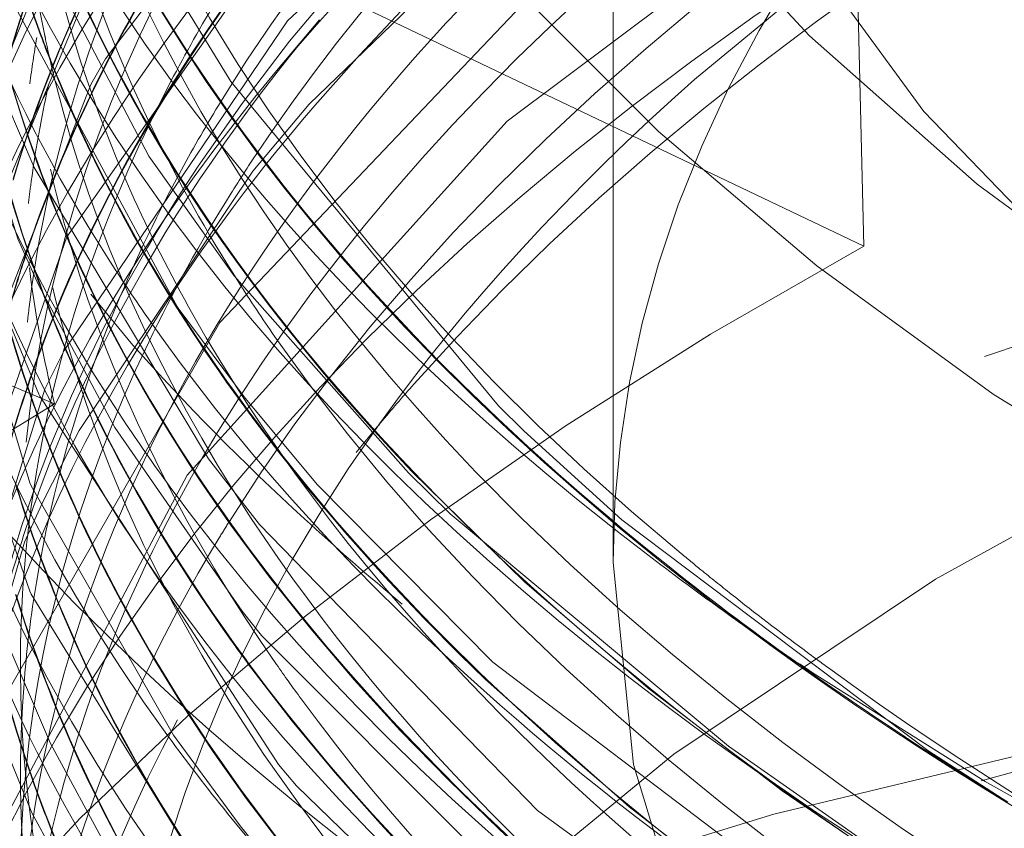
# Model space of a CAD drawing. Units: millimetres. Extents: x -210 to 210, y -148 to 148.
# Drawn here: x 22 to 22, y 82 to 83 of the extents above; entities that cross this region are included whole.
import ezdxf

# ---------------------------------------------------------------- set-up
doc = ezdxf.new("R2010")
doc.units = ezdxf.units.MM
doc.linetypes.add('Liniakreskowa', pattern=[5.799999952316284, 4, -1.799999952316284])
doc.layers.add('Wymiary', color=7, linetype='Continuous', lineweight=0)

msp = doc.modelspace()

# ---------------------------------------------------------------- linework, layer by layer
at = {"layer": 'Wymiary', "color": 7, "linetype": 'Liniakreskowa', "lineweight": 9}
for p, q in [((22.0576301376739, 82.61416759728358), (22.0576301376739, 82.10247661431666)), ((21.83237049940558, 82.60767860858515), (22.28635304927357, 82.39101628821591)), ((21.78987952918052, 82.59769452198083), (21.75072705900442, 82.55087707917757)), ((21.45221550286214, 82.28736749000056), (21.5481282693609, 82.24707544417214)), ((21.5481282693609, 82.24707544417214), (21.4522057272707, 82.18846875696556)), ((22.17716617056828, 82.04474158739781), (22.23548735492027, 82.00350228245568)), ((22.17716617056822, 81.91978649342323), (22.23548735492021, 81.87854718848112))]:
    msp.add_line(p, q, dxfattribs=at)
for points in [[(21.78030633060393, 82.5206226771237), (22.04538715835752, 82.77586985064916), (22.46105921524366, 83.06202065849793), (22.96451208432178, 83.3099282797474), (23.54215291931591, 83.51291587872764), (23.94226916083638, 83.61648562792024)], [(21.48276665283548, 81.92534913174273), (21.50342128892543, 81.98096413384673), (21.69882122872038, 82.3214769805893), (22.00308003205293, 82.64136552484615), (22.40765524174059, 82.93136956302143), (22.9015574186452, 83.18419776556206), (23.47124783818846, 83.3927070290136), (24.03065964858973, 83.53682671342163)], [(21.43540993365199, 81.64113908612914), (21.48725923909371, 81.83891508474217), (21.66905914000415, 82.18210679874554), (21.96098300584027, 82.50520709248676), (22.35473064558272, 82.79988513075142), (22.83919768677726, 83.05755872433862), (23.40120773211915, 83.27189493012874), (24.00866538768182, 83.43311171409937)], [(21.55687195875349, 82.29569125642149), (21.76060016998505, 82.59665411564066), (22.08913441657486, 82.91005524464421), (22.51558854071213, 83.19211264164949), (22.68565220352209, 83.28175444587765)], [(21.59458085563293, 82.56194220454354), (21.82813844912738, 82.87034703488347), (21.87118695924773, 82.91487522404505)], [(21.42239167060179, 81.92374252933769), (21.43785898839678, 82.05079884193208), (21.55938079764119, 82.39962536194523), (21.79372721050312, 82.7336267223618), (21.92872541846283, 82.87156311887587)], [(21.71208301037839, 82.3640604800896), (21.6341915430943, 82.47303578949315), (21.5004587149226, 82.72948484772851)], [(21.43399537754723, 82.32503445729319), (21.46740758718497, 82.47122153594509), (21.5624595533793, 82.70243182517888)], [(21.43450076828008, 82.22969657380324), (21.45594792192012, 82.33112880975698), (21.59302338660359, 82.65837632255152)], [(21.66264548901387, 82.33192169458016), (21.66067714044854, 82.33473656696967), (21.49964531633451, 82.63281229215931)], [(21.53350034482964, 82.35568840268532), (21.51473520942135, 82.39763468836982), (21.44273635277681, 82.62639603298145)], [(21.66607949021808, 82.61116990860933), (21.70887970348431, 82.54131280219018), (21.95309858720299, 82.24523579454168)], [(21.428353295039, 82.0876779314625), (21.44603342727243, 82.19105596951704), (21.5811445947107, 82.53857161954151), (21.59458085563293, 82.56194220454354)], [(21.5296565076969, 82.4628681912258), (21.50455230960445, 82.52122273825312)], [(21.57073722847556, 82.22280843687207), (21.72908824946224, 82.45940714236933), (21.78030633060393, 82.5206226771237)], [(21.5267098077328, 82.17242963886171), (21.52555705245103, 82.17498303009636), (21.43219877879179, 82.48837884332127)], [(21.73510167425762, 82.13711241203069), (21.6887409379943, 82.1968567668723), (21.5296565076969, 82.4628681912258)], [(21.53482178871872, 82.25403549455356), (21.53395360252889, 82.25588433805612), (21.48858499047282, 82.36535490995652)], [(21.87093320824349, 82.18417025990169), (21.71208301037839, 82.3640604800896)], [(21.60310035899468, 82.22557132981851), (21.53350034482964, 82.35568840268532)], [(21.72203318558072, 82.25228409242808), (21.66264548901387, 82.33192169458016)], [(21.42621471444928, 81.87119113367706), (21.43109453082118, 81.91045464288436), (21.53933153974867, 82.260442047779), (21.55687195875349, 82.29569125642149)], [(21.52669843219752, 82.07348651780858), (21.52552541220893, 82.07608056173702), (21.45221550286214, 82.28736749000056)], [(21.76883835898798, 81.89858503778636), (21.75244878379934, 81.91794468165119), (21.53482178871872, 82.25403549455356)], [(21.78817269125216, 82.17333811416894), (21.72203318558072, 82.25228409242808)], [(21.95309858720299, 82.24523579454168), (21.97625547824898, 82.22264988012374), (22.06554884668508, 82.14131854873509)], [(21.73701288820084, 82.03576065388297), (21.71928006947678, 82.05794707432877), (21.60310035899468, 82.22557132981851)], [(21.53816365853032, 82.15900981859531), (21.57073722847556, 82.22280843687207)], [(22.16278356990562, 81.93464882978317), (21.90898658832553, 82.14685126078334), (21.87093320824349, 82.18417025990169)], [(21.65663778501432, 81.94469086930265), (21.5267098077328, 82.17242963886171)], [(22.77027425431427, 81.47911769502093), (22.33742194045957, 81.71603259057711), (21.94809676378703, 82.01140288206507), (21.78817269125216, 82.17333811416894)], [(21.43031425883336, 81.8060092107849), (21.52071601541624, 82.12101049255308), (21.53816365853032, 82.15900981859531)], [(24.55405628060365, 80.87635772227009), (24.07965016400457, 80.95788871143782), (23.44980191505785, 81.11880220676919), (22.88154254888329, 81.32951525453758), (22.38983061882002, 81.58436603210141), (21.98882403697392, 81.8759823339811), (21.73510167425762, 82.13711241203069)], [(22.06554884668508, 82.14131854873509), (22.34477981571531, 81.93066900061346), (22.41761172609518, 81.8837691543392)], [(21.75820991211499, 81.71322983908586), (21.71756719165808, 81.76321745568859), (21.52669843219752, 82.07348651780858)], [(21.54439586740995, 81.93719796213595), (21.49144108278926, 82.06056767299171)], [(25.60641849032042, 80.69967783703444), (25.28996813332613, 80.70898566765035), (24.66334823899344, 80.7630097458671), (24.0454337968224, 80.8659489947852), (23.47819677247638, 81.01115877129844), (22.94844740842477, 81.20170938018457), (22.44592034982444, 81.45179401846072), (22.03232187384727, 81.73985013809025), (21.73701288820084, 82.03576065388297)], [(21.52746419400173, 81.87388075550994), (21.48887034874684, 81.9686358855818)], [(21.74585282321227, 81.62895974794354), (21.59964399391543, 81.83540314732227), (21.54439586740995, 81.93719796213595)], [(21.75442112076519, 81.81672731698427), (21.7175076762186, 81.86222358259026), (21.65663778501432, 81.94469086930265)], [(22.37099441820725, 81.79397746197228), (22.28697552170902, 81.84790135441446), (22.16278356990562, 81.93464882978317)], [(23.66037998491774, 80.85957303055437), (23.38688211343644, 80.94076385892048), (22.87798838945076, 81.13314623089231), (22.42192399564539, 81.36694678140744), (22.04966283406199, 81.62663119817232), (21.76883835898798, 81.89858503778636)], [(21.7473595609062, 81.52826261449606), (21.62195038527756, 81.7000482994826), (21.52746419400173, 81.87388075550994)]]:
    msp.add_lwpolyline(points, dxfattribs=at)
for centre, major_axis, ratio, start_param, end_param in [((25.66477299481677, 83.20183217868156), (-4.428571428571428, 5.423435824795421e-16), 0.4999999999999795, 4.826261200456058, 6.702353402255449), ((25.66477299481676, 80.8511917969809), (-6.928571428571428, 8.485052822663803e-16), 0.4999999999999795, 4.596197422014375, 5.94365708342733), ((25.66477299481676, 80.78933283956772), (-7, 8.572527594031472e-16), 0.4999999999999795, 4.612806348374365, 6.283185307179586), ((25.66477299481677, 83.46337367740651), (-3.853571428571428, 4.719263915285693e-16), 0.49999999999998, 5.942794249327849, 9.866166152244094), ((25.66477299481676, 77.80185894740669), (3.197901345445244, -131.2196213588419), 0.02489497175181114, 4.66450926292382, 4.676802045062546), ((25.66477299481677, 83.46337367740651), (-4.057142857142857, 4.968567013683547e-16), 0.49999999999998, 0, 3.404377936699682), ((25.66477299481677, 83.71080950705921), (-3.567857142857143, 4.369364829815021e-16), 0.4999999999999798, 0.007261027212260238, 3.134322916639976), ((25.66477299481676, 81.54574599759809), (-4.057142857142857, 4.968567013683547e-16), 0.49999999999998, 3.857571760822105, 5.76913537824532), ((25.66477299481677, 81.22234554146775), (-4.285714285714286, 5.248486282060085e-16), 0.4999999999999803, 4.551104697714103, 6.283185307179586), ((25.66477299481676, 81.8014168470763), (-4.199999999999999, 5.143516556418883e-16), 0.4999999999999802, 5.501121878811682, 5.962208802577877), ((25.66477299481677, 83.2159378477538), (-3.607142857142857, 4.417475954067238e-16), 0.49999999999998, 0, 3.141592653589793), ((25.66477299481676, 81.68758198157363), (4.220920944200961, -1.033827464753946e-15), 0.4999999999999764, 2.355082205006976, 2.736503702154599), ((25.66477299481677, 83.277796805167), (-4.271428571428571, 5.230991327786552e-16), 0.4999999999999798, 0.05380654765634631, 0.3538850102062214), ((25.66477299481677, 81.22234554146775), (3.428571428571428, -8.397578051296135e-16), 0.4999999999999803, 0, 3.14159265359062), ((25.66477299481677, 82.96850201810112), (-4.199999999999999, 5.143516556418883e-16), 0.4999999999999801, 0, 0.1840761659090611), ((25.66477299481677, 82.96726483895286), (-4.199999999999999, 5.143516556418883e-16), 0.4999999999999801, 0, 0.1839965601139397), ((25.66477299481676, 80.72747388216236), (-4.285714285714286, 5.248486282060085e-16), 0.4999999999999803, 4.551104697714103, 6.283185307179586), ((25.66477299481676, 82.10247661431667), (-3.607142857142857, 4.417475954067238e-16), 0.49999999999998, 5.798570361087543, 6.283185307179586), ((25.66477299481676, 80.72747388216234), (-4.285714285714286, 5.248486282060086e-16), 0.4999999999999795, 3.141592653589793, 6.16699374880988), ((25.66477299481677, 83.15284171119237), (4.271428571428571, -1.04619826555731e-15), 0.4999999999999784, 3.255461800256634, 3.524941666644814), ((25.66477299481676, 82.09029072298668), (-4.259928446997865, 5.216907737212691e-16), 0.4999999999999784, 5.888853877371458, 6.172323410965185), ((25.66477299481676, 81.73256793201978), (-4.242437392459415, 5.195487373258466e-16), 0.4999999999999765, 5.701486149512559, 5.887139649754411), ((25.66477299481677, 81.91219889235435), (-4.199999999999999, 5.143516556418883e-16), 0.4999999999999772, 5.807225508567341, 5.977381760534385), ((25.66477299481677, 81.91343607150262), (-4.199999999999999, 5.143516556418883e-16), 0.4999999999999772, 5.809573839301136, 5.976655086015772), ((25.66477299481676, 79.86144847837011), (-5.857142857142857, 7.172931252148782e-16), 0.4999999999999795, 4.596197422014375, 6.283185307179586), ((25.66477299481677, 82.84354692412651), (-4.199999999999999, 5.143516556418883e-16), 0.4999999999999787, 0, 0.1818982865249001), ((25.66477299481677, 82.84230974497824), (-4.199999999999999, 5.143516556418883e-16), 0.4999999999999787, 0, 0.1809846124311693), ((25.66477299481675, 82.49107480030655), (-4.199999999999999, 5.143516556418883e-16), 0.499999999999976, 6.124591979811394, 6.283185307179586), ((25.66477299481675, 82.48983762115829), (-4.199999999999999, 5.143516556418883e-16), 0.499999999999976, 6.124609225419177, 6.283185307179586), ((25.66477299481676, 81.97529502891578), (-4.271428571428571, 5.230991327786552e-16), 0.4999999999999784, 5.8889142419043, 6.163114396763968), ((25.66477299481675, 82.73851062995925), (-4.199999999999999, 5.143516556418883e-16), 0.499999999999976, 0, 0.1834163872906692), ((25.66477299481675, 82.73727345081099), (-4.199999999999999, 5.143516556418883e-16), 0.499999999999976, 0, 0.1825365281436619), ((25.66477299481677, 83.08974557463094), (-4.199999999999999, 5.143516556418883e-16), 0.4999999999999787, 0.1804964143183366, 0.2868124899232024), ((25.66477299481677, 83.0909827537792), (-4.199999999999999, 5.143516556418883e-16), 0.4999999999999787, 0.1805989831220907, 0.2856621045244396), ((25.66477299481677, 82.26838255361912), (-4.199999999999999, 5.143516556418883e-16), 0.49999999999998, 6.075077571741164, 6.184096466511396), ((25.66477299481677, 82.26714537447086), (-4.199999999999999, 5.143516556418883e-16), 0.49999999999998, 6.073772095222231, 6.182625540537801), ((25.66477299481675, 82.03715398632897), (-4.199999999999999, 5.143516556418883e-16), 0.499999999999976, 5.959807148392549, 6.030530280438256), ((25.66477299481675, 82.03839116547724), (-4.199999999999999, 5.143516556418883e-16), 0.499999999999976, 5.959038653110952, 6.021769512093865), ((25.66477299481675, 82.1434274596445), (-4.199999999999999, 5.143516556418883e-16), 0.4999999999999815, 6.035532943179096, 6.135517463083383), ((25.66477299481675, 82.14219028049624), (-4.199999999999999, 5.143516556418883e-16), 0.4999999999999815, 6.03406201720551, 6.135461010883877), ((25.66477299481677, 81.85135233016223), (-4.270259558121789, 5.22955969938224e-16), 0.4999999999999803, 5.903119906995069, 6.171698148951982), ((25.66477299481677, 82.90540588153968), (4.271428571428571, -1.04619826555731e-15), 0.4999999999999784, 3.273321952188115, 3.464782665353877), ((25.66477299481677, 82.61355553598463), (-4.199999999999999, 5.143516556418883e-16), 0.4999999999999774, 0, 0.1725394763121554), ((25.66477299481677, 82.61231835683637), (-4.199999999999999, 5.143516556418883e-16), 0.4999999999999774, 0, 0.17168791537742), ((25.66477299481677, 83.02912379636602), (-4.269999999999999, 5.229241832359196e-16), 0.4999999999999785, 0.1951517765961736, 0.30900731018447), ((25.66477299481677, 83.21593784775382), (-4.199999999999999, 5.143516556418883e-16), 0.4999999999999795, 0.2917262354846408, 0.4821414468288959), ((25.66477299481677, 83.21470066860556), (-4.199999999999999, 5.143516556418883e-16), 0.4999999999999795, 0.2933436538745485, 0.5573673815614058), ((25.66477299481676, 81.78757097739496), (4.199999999999999, -1.028703311283777e-15), 0.4999999999999902, 2.745546996163881, 2.876996450126209), ((25.66477299481677, 82.96850201810112), (-4.199999999999999, 5.143516556418883e-16), 0.4999999999999801, 0.1840761659090611, 0.2052148552027116), ((25.66477299481677, 82.96726483895286), (-4.199999999999999, 5.143516556418883e-16), 0.4999999999999801, 0.1839965601139397, 0.2065712165149149), ((25.66477299481675, 82.03839116547724), (-4.199999999999999, 5.143516556418883e-16), 0.499999999999976, 6.021769512093865, 6.031436042772492), ((25.66477299481675, 82.03839116547724), (-4.199999999999999, 5.143516556418883e-16), 0.499999999999976, 6.031436042772492, 6.12214223978415), ((25.66477299481675, 82.03715398632897), (-4.199999999999999, 5.143516556418883e-16), 0.499999999999976, 6.030530280438256, 6.119920174186207), ((25.66477299481676, 81.73256793201978), (-4.242437392459415, 5.195487373258466e-16), 0.4999999999999765, 5.887139649754411, 6.082593129512182), ((25.66477299481677, 81.91343607150262), (-4.199999999999999, 5.143516556418883e-16), 0.4999999999999772, 5.976655086015772, 6.099523613491106), ((25.66477299481677, 81.91219889235435), (-4.199999999999999, 5.143516556418883e-16), 0.4999999999999772, 5.977381760534385, 6.09855139822704), ((25.66477299481677, 82.96850201810112), (-4.199999999999999, 5.143516556418883e-16), 0.4999999999999801, 0.2052148552027116, 0.3107861934161588), ((25.66477299481676, 81.54574599759809), (-4.057142857142857, 4.968567013683547e-16), 0.49999999999998, 5.76913537824532, 5.939681937361945), ((25.66477299481677, 82.96726483895286), (-4.199999999999999, 5.143516556418883e-16), 0.4999999999999801, 0.2065712165149149, 0.3120338828690791), ((25.66477299481677, 83.277796805167), (-4.271428571428571, 5.230991327786552e-16), 0.4999999999999798, 0.3538850102062214, 0.5636317361612948), ((25.66477299481676, 81.68758198157363), (4.220920944200961, -1.033827464753946e-15), 0.4999999999999764, 2.736503702154599, 2.84454403522973), ((25.66477299481677, 83.0909827537792), (-4.199999999999999, 5.143516556418883e-16), 0.4999999999999787, 0.2856621045244396, 0.4498503928142215), ((25.66477299481677, 83.08974557463094), (-4.199999999999999, 5.143516556418883e-16), 0.4999999999999787, 0.2868124899232024, 0.4453216978378845), ((25.66477299481676, 82.6754144933978), (4.271428571428571, -1.04619826555731e-15), 0.4999999999999784, 3.237252432471125, 3.491489018707165), ((25.66477299481677, 82.84230974497824), (-4.199999999999999, 5.143516556418883e-16), 0.4999999999999787, 0.1809846124311693, 0.2314648332228806), ((25.66477299481677, 82.84354692412651), (-4.199999999999999, 5.143516556418883e-16), 0.4999999999999787, 0.1818982865249001, 0.229997189681976), ((25.66477299481676, 81.8014168470763), (-4.199999999999999, 5.143516556418883e-16), 0.4999999999999802, 5.962208802577877, 6.080485648473213), ((25.66477299481676, 80.72747388216236), (3.428571428571428, -8.397578051296135e-16), 0.4999999999999803, 0, 3.141592653589793), ((25.66477299481676, 78.74798724493294), (-6.928571428571428, 8.485052822663803e-16), 0.4999999999999795, 4.596197422014375, 6.119846225408854), ((25.66477299481676, 78.80984620234612), (-7, 8.572527594031472e-16), 0.4999999999999795, 4.613056155066431, 6.283185307179586), ((25.66477299481676, 80.8511917969809), (-4.571428571428571, 5.598385367530757e-16), 0.4999999999999795, 5.544017385071083, 6.283185307179586), ((25.66477299481675, 82.03715398632897), (-4.199999999999999, 5.143516556418883e-16), 0.499999999999976, 6.119920174186207, 6.138192038925306), ((25.66477299481677, 83.02912379636602), (-4.269999999999999, 5.229241832359196e-16), 0.4999999999999785, 0.30900731018447, 0.3351352851712748), ((25.54095607954845, 78.8568801476857), (6.928571428571428, -1.697010564532761e-15), 0.5000000000000259, 0.3209803667396289, 2.887765239993976), ((25.66477299481675, 82.03839116547724), (-4.199999999999999, 5.143516556418883e-16), 0.499999999999976, 6.12214223978415, 6.138268089003391), ((25.66477299481677, 83.0781142638552), (-4.571428571428571, 5.598385367530757e-16), 0.4999999999999795, 0.3164782886742817, 0.5447858426321541), ((25.66477299481676, 82.79041018746872), (-4.259928446997866, 5.216907737212692e-16), 0.4999999999999767, 0.2010664421625093, 0.3354061319033891), ((25.66477299481677, 82.84354692412651), (-4.199999999999999, 5.143516556418883e-16), 0.4999999999999787, 0.229997189681976, 0.3422073477351374), ((25.66477299481677, 82.84230974497824), (-4.199999999999999, 5.143516556418883e-16), 0.4999999999999787, 0.2314648332228806, 0.3427628547577269), ((25.66477299481675, 82.73727345081099), (-4.199999999999999, 5.143516556418883e-16), 0.499999999999976, 0.1825365281436619, 0.1979180531874831), ((25.66477299481675, 82.73851062995925), (-4.199999999999999, 5.143516556418883e-16), 0.499999999999976, 0.1834163872906692, 0.2331211063844793), ((25.66477299481677, 83.15284171119237), (4.271428571428571, -1.04619826555731e-15), 0.4999999999999784, 3.524941666644814, 3.757072362260754), ((25.66477299481676, 81.78757097739496), (4.199999999999999, -1.028703311283777e-15), 0.4999999999999902, 2.876996450126209, 2.96374130863752), ((25.66477299481675, 82.73727345081099), (-4.199999999999999, 5.143516556418883e-16), 0.499999999999976, 0.1979180531874831, 0.2347261053180814), ((25.66477299481677, 83.02912379636602), (-4.269999999999999, 5.229241832359196e-16), 0.4999999999999785, 0.3351352851712748, 0.5037576402421904), ((25.66477299481677, 82.96850201810112), (-4.199999999999999, 5.143516556418883e-16), 0.4999999999999801, 0.3107861934161588, 0.3889448673549037), ((25.66477299481677, 82.96726483895286), (-4.199999999999999, 5.143516556418883e-16), 0.4999999999999801, 0.3120338828690791, 0.3864331341582329), ((25.66477299481676, 81.68758198157363), (4.220920944200961, -1.033827464753946e-15), 0.4999999999999764, 2.84454403522973, 3.028742068197732), ((25.66477299481677, 81.91343607150262), (-4.199999999999999, 5.143516556418883e-16), 0.4999999999999772, 6.099523613491106, 6.151562579811046), ((25.66477299481677, 81.91219889235435), (-4.199999999999999, 5.143516556418883e-16), 0.4999999999999772, 6.09855139822704, 6.151448207120884), ((25.66477299481677, 83.20183217868156), (-4.428571428571428, 5.423435824795421e-16), 0.4999999999999795, 0.4191680950758641, 0.4989606177430087), ((25.54095607954845, 78.79502119027252), (7, -1.714505518806294e-15), 0.5000000000000256, 0, 3.141592653589793), ((25.66477299481676, 82.55169657857144), (-4.269999999999999, 5.229241832359196e-16), 0.4999999999999785, 0.1246674533060342, 0.4396645161344739), ((25.66477299481677, 82.26838255361912), (-4.199999999999999, 5.143516556418883e-16), 0.49999999999998, 0, 0.1887122827603017), ((25.66477299481677, 82.26714537447086), (-4.199999999999999, 5.143516556418883e-16), 0.49999999999998, 0, 0.1876733196723809), ((25.66477299481677, 82.61231835683637), (-4.199999999999999, 5.143516556418883e-16), 0.4999999999999774, 0.17168791537742, 0.1997916571936079), ((25.66477299481677, 82.61355553598463), (-4.199999999999999, 5.143516556418883e-16), 0.4999999999999774, 0.1725394763121554, 0.1997772770344115), ((25.66477299481675, 82.73851062995925), (-4.199999999999999, 5.143516556418883e-16), 0.499999999999976, 0.2331211063844793, 0.34487272263645), ((25.66477299481675, 82.73727345081099), (-4.199999999999999, 5.143516556418883e-16), 0.499999999999976, 0.2347261053180814, 0.3429306447847915), ((25.66477299481677, 83.21593784775382), (-4.199999999999999, 5.143516556418883e-16), 0.4999999999999795, 0.4821414468288959, 0.5554111452860941), ((25.66477299481676, 81.8014168470763), (-4.199999999999999, 5.143516556418883e-16), 0.4999999999999802, 6.080485648473213, 6.148762683605277), ((25.66477299481676, 81.54574599759809), (-4.057142857142857, 4.968567013683547e-16), 0.49999999999998, 5.939681937361945, 6.283185307179586), ((25.66477299481677, 82.90540588153968), (4.271428571428571, -1.04619826555731e-15), 0.4999999999999784, 3.464782665353877, 3.50671071133637), ((25.66477299481677, 82.61355553598463), (-4.199999999999999, 5.143516556418883e-16), 0.4999999999999774, 0.1997772770344115, 0.2646181684245328), ((25.66477299481677, 82.61231835683637), (-4.199999999999999, 5.143516556418883e-16), 0.4999999999999774, 0.1997916571936079, 0.2663806424149274), ((25.66477299481677, 83.08974557463094), (-4.199999999999999, 5.143516556418883e-16), 0.4999999999999787, 0.4453216978378845, 1.294274716508603), ((25.66477299481675, 82.48983762115829), (-4.199999999999999, 5.143516556418883e-16), 0.499999999999976, 0.1520949384444843, 0.201927089661875), ((25.66477299481675, 82.49107480030655), (-4.199999999999999, 5.143516556418883e-16), 0.499999999999976, 0.1529668381556327, 0.201901171842832), ((25.66477299481677, 82.96726483895286), (-4.199999999999999, 5.143516556418883e-16), 0.4999999999999801, 0.3864331341582329, 0.4807899539542914), ((25.66477299481677, 82.96850201810112), (-4.199999999999999, 5.143516556418883e-16), 0.4999999999999801, 0.3889448673549037, 0.478527072804971), ((25.66477299481677, 83.0909827537792), (-4.199999999999999, 5.143516556418883e-16), 0.4999999999999787, 0.4498503928142215, 0.6154797086703415), ((25.66477299481676, 82.44035045522773), (-4.257142857142857, 5.213496373513018e-16), 0.4999999999999769, 0.1333726245335321, 0.2423058301666969), ((25.66477299481676, 81.78757097739496), (4.199999999999999, -1.028703311283777e-15), 0.4999999999999902, 2.96374130863752, 2.999210076786393), ((25.66477299481675, 82.1434274596445), (-4.199999999999999, 5.143516556418883e-16), 0.4999999999999815, 0, 0.1696261374075123), ((25.66477299481675, 82.14219028049624), (-4.199999999999999, 5.143516556418883e-16), 0.4999999999999815, 0, 0.1686480701995176), ((25.66477299481677, 82.90540588153968), (4.271428571428571, -1.04619826555731e-15), 0.4999999999999784, 3.50671071133637, 3.741626929980584), ((25.66477299481677, 82.84354692412651), (-4.199999999999999, 5.143516556418883e-16), 0.4999999999999787, 0.3422073477351374, 0.5278169827394794), ((25.66477299481677, 82.84230974497824), (-4.199999999999999, 5.143516556418883e-16), 0.4999999999999787, 0.3427628547577269, 0.7284800031484756), ((25.66477299481677, 83.20183217868156), (-4.428571428571428, 5.423435824795421e-16), 0.4999999999999795, 0.4989606177430087, 0.5394805164770656), ((25.66477299481677, 83.277796805167), (-4.271428571428571, 5.230991327786552e-16), 0.4999999999999798, 0.5636317361612948, 0.5908246770128084), ((25.66477299481677, 83.21593784775382), (-4.199999999999999, 5.143516556418883e-16), 0.4999999999999795, 0.5554111452860941, 0.6071516597162652), ((25.66477299481676, 82.10247661431667), (-3.607142857142857, 4.417475954067238e-16), 0.49999999999998, 0, 3.141592653589793), ((25.66477299481677, 83.21470066860556), (-4.199999999999999, 5.143516556418883e-16), 0.4999999999999795, 0.5573673815614058, 0.7316149212174419), ((25.66477299481676, 82.79041018746872), (-4.259928446997866, 5.216907737212692e-16), 0.4999999999999767, 0.3354061319033891, 0.5712845431465948), ((25.66477299481677, 83.277796805167), (-4.271428571428571, 5.230991327786552e-16), 0.4999999999999798, 0.5908246770128084, 0.6154797086703683), ((25.66477299481676, 79.86144847837011), (-4.321428571428571, 5.292223667743919e-16), 0.4999999999999795, 4.596197422014375, 6.283185307179586), ((25.66477299481675, 82.38962611014894), (-4.199999999999999, 5.143516556418883e-16), 0.4999999999999815, 0.1512085265783475, 0.2036817796074517), ((25.66477299481675, 82.3908632892972), (-4.199999999999999, 5.143516556418883e-16), 0.4999999999999815, 0.152080367465658, 0.2036449367313635), ((25.66477299481675, 82.49107480030655), (-4.199999999999999, 5.143516556418883e-16), 0.499999999999976, 0.201901171842832, 0.2987470991521984), ((25.66477299481675, 82.48983762115829), (-4.199999999999999, 5.143516556418883e-16), 0.499999999999976, 0.201927089661875, 0.3006744411992913), ((25.66477299481677, 82.61355553598463), (-4.199999999999999, 5.143516556418883e-16), 0.4999999999999774, 0.2646181684245328, 0.6014476899487005), ((25.66477299481677, 82.61231835683637), (-4.199999999999999, 5.143516556418883e-16), 0.4999999999999774, 0.2663806424149274, 0.6115788530033975), ((25.66477299481677, 83.277796805167), (-4.271428571428571, 5.230991327786552e-16), 0.4999999999999798, 0.6154797086703683, 0.6405699577539262), ((25.66477299481675, 82.03839116547724), (-4.199999999999999, 5.143516556418883e-16), 0.499999999999976, 0, 0.1693729534606188), ((25.66477299481675, 82.03715398632897), (-4.199999999999999, 5.143516556418883e-16), 0.499999999999976, 0, 0.1684405709445583), ((25.66477299481675, 82.73727345081099), (-4.199999999999999, 5.143516556418883e-16), 0.499999999999976, 0.3429306447847915, 0.356067514177823), ((25.66477299481675, 82.73851062995925), (-4.199999999999999, 5.143516556418883e-16), 0.499999999999976, 0.34487272263645, 0.3545998706369132), ((25.66477299481677, 83.21593784775382), (-4.199999999999999, 5.143516556418883e-16), 0.4999999999999795, 0.6071516597162652, 0.6154797086703703), ((25.66477299481675, 82.73851062995925), (-4.199999999999999, 5.143516556418883e-16), 0.499999999999976, 0.3545998706369132, 0.5420442119726115), ((25.66477299481675, 82.73727345081099), (-4.199999999999999, 5.143516556418883e-16), 0.499999999999976, 0.356067514177823, 0.7443729930816918), ((25.66477299481677, 82.96850201810112), (-4.199999999999999, 5.143516556418883e-16), 0.4999999999999801, 0.478527072804971, 0.6154797086703452), ((25.66477299481677, 83.21593784775382), (-4.199999999999999, 5.143516556418883e-16), 0.4999999999999795, 0.6154797086703703, 0.6869913982223135), ((25.66477299481677, 83.277796805167), (-4.271428571428571, 5.230991327786552e-16), 0.4999999999999798, 0.6405699577539262, 2.504495764090701), ((25.66477299481677, 83.02912379636602), (-4.269999999999999, 5.229241832359196e-16), 0.4999999999999785, 0.5037576402421904, 0.6154797086703387), ((25.66477299481677, 82.96726483895286), (-4.199999999999999, 5.143516556418883e-16), 0.4999999999999801, 0.4807899539542914, 2.488454514776845), ((25.66477299481675, 82.3908632892972), (-4.199999999999999, 5.143516556418883e-16), 0.4999999999999815, 0.2036449367313635, 0.3014848581512951), ((25.66477299481675, 82.38962611014894), (-4.199999999999999, 5.143516556418883e-16), 0.4999999999999815, 0.2036817796074517, 0.3036218286327794), ((25.66477299481676, 82.6754144933978), (4.271428571428571, -1.04619826555731e-15), 0.4999999999999784, 3.491489018707165, 3.526552221748446), ((25.66477299481676, 82.32900433188402), (-4.269999999999996, 5.229241832359193e-16), 0.4999999999999785, 0.1887663932782675, 0.2544686483820093), ((25.66477299481676, 82.44035045522773), (-4.257142857142857, 5.213496373513018e-16), 0.4999999999999769, 0.2423058301666969, 0.432688696850586), ((25.66477299481677, 83.15284171119237), (4.271428571428571, -1.04619826555731e-15), 0.4999999999999784, 3.757072362260754, 4.17669337648303), ((25.66477299481676, 82.20528641705766), (4.271428571428571, -1.04619826555731e-15), 0.4999999999999784, 3.280262711098154, 3.467321310152732), ((25.66477299481677, 83.0781142638552), (-4.571428571428571, 5.598385367530757e-16), 0.4999999999999795, 0.5447858426321541, 0.6505005746049206), ((25.66477299481677, 82.26714537447086), (-4.199999999999999, 5.143516556418883e-16), 0.49999999999998, 0.1876733196723809, 0.2065277135952994), ((25.66477299481677, 82.26838255361912), (-4.199999999999999, 5.143516556418883e-16), 0.49999999999998, 0.1887122827603017, 0.2064784860170009), ((25.66477299481677, 83.0909827537792), (-4.199999999999999, 5.143516556418883e-16), 0.4999999999999787, 0.6154797086703415, 0.6667890410774793), ((25.66477299481675, 82.49107480030655), (-4.199999999999999, 5.143516556418883e-16), 0.499999999999976, 0.2987470991521984, 0.4269702308809592), ((25.66477299481675, 82.48983762115829), (-4.199999999999999, 5.143516556418883e-16), 0.499999999999976, 0.3006744411992913, 0.4249246036565755), ((25.66477299481676, 82.6754144933978), (4.271428571428571, -1.04619826555731e-15), 0.4999999999999784, 3.526552221748446, 3.757072362260753)]:
    msp.add_ellipse(centre, major_axis=major_axis, ratio=ratio, start_param=start_param, end_param=end_param, dxfattribs=at)
for points, knots in [([(23.25215150051743, 83.61128929460956), (23.23126032218847, 83.6037257220729), (23.21050989721601, 83.59606460420119), (22.78746925109557, 83.43679683206871), (22.43967506691396, 83.24824909987996), (21.9698470491814, 82.87734365062737), (21.81241110273387, 82.7059713341628), (21.70251287045283, 82.52732246567815)], [0, 0, 0, 0, 0.05497193879775776, 0.05497193879775776, 1.128596091276969, 1.128596091276969, 1.922873799122514, 1.922873799122514, 1.922873799122514, 1.922873799122514]), ([(23.55221064627908, 83.41340850480427), (23.40699839037171, 83.36982798807352), (23.26702358987336, 83.32184185598696), (22.73616618415694, 83.11482169078545), (22.39476916461327, 82.92330997028458), (21.94643998448572, 82.55572777906774), (21.79985743899529, 82.39146159039626), (21.69660308294089, 82.22065932513554)], [0, 0, 0, 0, 0.370495332840439, 0.370495332840439, 1.472254861894125, 1.472254861894125, 2.250319974556745, 2.250319974556745, 2.250319974556745, 2.250319974556745]), ([(24.04209651930901, 83.34149269554644), (24.01160064438892, 83.33488948550847), (23.98126270539547, 83.32810247229429), (23.49440615003182, 83.21563459726816), (23.07543845089314, 83.06815213444915), (22.36861118548844, 82.70856953455433), (22.08023164553466, 82.49619644567827), (21.8655997364147, 82.25340042436353), (21.85531463558546, 82.24146405758432), (21.8452529467895, 82.22947978325774)], [0, 0, 0, 0, 0.07802858419795433, 0.07802858419795433, 1.259134896218946, 1.259134896218946, 2.440241208239938, 2.440241208239938, 2.501039283201607, 2.501039283201607, 2.501039283201607, 2.501039283201607]), ([(23.98698499191025, 83.32952563818338), (23.95588173248779, 83.32278892527614), (23.92493564254439, 83.31586689600809), (23.42212767017264, 83.19978229319403), (22.98954013935666, 83.04756746233394), (22.25896630895605, 82.67603233798128), (21.96121306119426, 82.45681823775863), (21.53924752615505, 81.97961015724113), (21.41511679552377, 81.7217104738182), (21.38134305267162, 81.42059079915009), (21.37909158771801, 81.3800667038524), (21.37911105125791, 81.3395432736437)], [0, 0, 0, 0, 0.07098817526561374, 0.07098817526561374, 1.159638847855808, 1.159638847855808, 2.248289520446002, 2.248289520446002, 3.336940193036196, 3.336940193036196, 3.505931001900081, 3.505931001900081, 3.505931001900081, 3.505931001900081]), ([(23.51284177737395, 83.30255952356785), (23.08924299360342, 83.17213042074711), (22.71188558101702, 83.0032059506264), (22.09522927661587, 82.60769016457567), (21.85718423929173, 82.38015409042956), (21.7041385101264, 82.13429755414353), (21.7012399279882, 82.12958210509011), (21.69837484449934, 82.12486145225212)], [0, 0, 0, 0, 1.085105262642501, 1.085105262642501, 2.183212772230419, 2.183212772230419, 2.204661224434037, 2.204661224434037, 2.204661224434037, 2.204661224434037]), ([(22.69865541419036, 83.17328985884909), (22.37241683046247, 83.00456772415968), (22.1027505183729, 82.80799004148118), (21.82797851600856, 82.51089013204174), (21.76160843728199, 82.42445775255078), (21.70679518775929, 82.33620544726092)], [0, 0, 0, 0, 0.9417489737709207, 0.9417489737709207, 1.311778467309902, 1.311778467309902, 1.311778467309902, 1.311778467309902]), ([(22.10225228387277, 82.88085046095331), (21.94894309937295, 82.7510883921616), (21.82331038786338, 82.61304597907437), (21.72214946016459, 82.45974607568321), (21.71560831782117, 82.44957054150342), (21.70922375426996, 82.43936997119889)], [0, 0, 0, 0, 0.5536943491536189, 0.5536943491536189, 0.5929506721004869, 0.5929506721004869, 0.5929506721004869, 0.5929506721004869]), ([(21.56792369071451, 82.86923439087796), (21.57805021369613, 82.83692315923226), (21.5896875339382, 82.80473443737093), (21.69855973987701, 82.53948526446625), (21.87441964379479, 82.31439539889503), (22.119747621586, 82.11058282815557)], [0, 0, 0, 0, 0.1145777302377931, 0.1145777302377931, 0.9488698875241635, 0.9488698875241635, 0.9488698875241635, 0.9488698875241635]), ([(21.63917796192094, 82.70995070510307), (21.63232937818563, 82.69606761074422), (21.62576626720358, 82.68214962418614), (21.60681232112051, 82.64001426594908), (21.59530687445337, 82.61169358772158), (21.58497678985088, 82.58326291240164)], [0, 0, 0, 0, 0.04564189404179186, 0.04564189404179186, 0.1378588066352153, 0.1378588066352153, 0.1378588066352153, 0.1378588066352153]), ([(21.54026467687606, 82.67815533530005), (21.55703585050392, 82.59839714423396), (21.58288512463092, 82.51913112797911), (21.63455600443998, 82.4032522099175), (21.65343897793687, 82.36583677945166), (21.67437080151641, 82.32870785389434)], [0, 0, 0, 0, 0.2536055275661008, 0.2536055275661008, 0.3756424692843252, 0.3756424692843252, 0.3756424692843252, 0.3756424692843252]), ([(21.60469341426288, 82.66962646642592), (21.67424790665569, 82.50216631182735), (21.78447296128894, 82.3389117083081), (22.15133117992005, 81.9574548407591), (22.45313891020503, 81.74983938935031), (23.02192951215039, 81.47847283271904), (23.24587078381617, 81.39155074462975), (23.48468965312805, 81.31668695194959)], [0, 0, 0, 0, 0.7209705142932018, 0.7209705142932018, 1.786266712319917, 1.786266712319917, 2.382372579421157, 2.382372579421157, 2.382372579421157, 2.382372579421157]), ([(21.53902102901911, 82.58438970732902), (21.53936031415057, 82.58274180985521), (21.53970353304544, 82.58109412563638), (21.54279410649302, 82.56642736584905), (21.54578346395027, 82.55342057053394), (21.54901742197571, 82.54042854200004)], [0, 0, 0, 0, 0.005064351837980006, 0.005064351837980006, 0.04508598283159841, 0.04508598283159841, 0.04508598283159841, 0.04508598283159841]), ([(21.54296377471013, 82.53921692293778), (21.54225602504647, 82.53605440153), (21.54156278513888, 82.53289109440875), (21.5352194468331, 82.50331928590093), (21.53056585434234, 82.47685484040207), (21.52692040676526, 82.45035335267353)], [0, 0, 0, 0, 0.009664049415026545, 0.009664049415026545, 0.09032173725620578, 0.09032173725620578, 0.09032173725620578, 0.09032173725620578]), ([(21.65678223944416, 82.5460763664779), (21.59637294488397, 82.4318041362594), (21.5550933182688, 82.31498783275191), (21.53325134245623, 82.19383385161194), (21.532644199371, 82.19036894949201), (21.53205441877524, 82.1869032678286)], [0, 0, 0, 0, 0.3705495818713008, 0.3705495818713008, 0.3814563188626444, 0.3814563188626444, 0.3814563188626444, 0.3814563188626444]), ([(21.66609615318847, 82.46468779194198), (21.64284988132499, 82.4222621441272), (21.62227047033234, 82.37947450431115), (21.60440402029707, 82.33635593364777), (21.60438243946409, 82.33630384078793), (21.60436086262432, 82.33625174750154)], [0, 0, 0, 0, 0.1423832056546391, 0.1423832056546391, 0.1425554298048107, 0.1425554298048107, 0.1425554298048107, 0.1425554298048107]), ([(21.71618006163586, 82.35797310260756), (21.72676634554304, 82.34137413442203), (21.73776724018129, 82.32484276944236), (21.91465254750011, 82.06978098485772), (22.16713143101012, 81.84620213338445), (22.81255255825691, 81.45854487214072), (23.20599166893379, 81.29418660538319), (23.91272337744376, 81.09396869590783), (24.19862304473191, 81.0329128027803), (24.49411643829923, 80.98823609708201)], [0, 0, 0, 0, 0.08169744059125965, 0.08169744059125965, 1.266106587297483, 1.266106587297483, 2.450515734003706, 2.450515734003706, 3.177693798480122, 3.177693798480122, 3.177693798480122, 3.177693798480122]), ([(21.57653577453241, 82.24917308616574), (21.59246708047543, 82.20220716159815), (21.61158729787792, 82.15552040788778), (21.75215007353818, 81.86366831266717), (21.95993442584897, 81.62879063003331), (22.24349684490524, 81.42004874626122)], [0, 0, 0, 0, 0.1710146917679766, 0.1710146917679766, 1.078135610849738, 1.078135610849738, 1.078135610849738, 1.078135610849738]), ([(21.69660308294089, 82.22065932513554), (21.65364670566742, 82.14960133953502), (21.61818942714077, 82.07741211156328), (21.54884628640194, 81.89450993772456), (21.52489045725133, 81.78279681375489), (21.51869839433893, 81.67082917966043)], [0, 0, 0, 0, 0.2325689588283482, 0.2325689588283482, 0.5833573341031912, 0.5833573341031912, 0.5833573341031912, 0.5833573341031912]), ([(21.7276458391633, 82.14262641721207), (21.79224064656878, 82.04432629065997), (21.87124095566687, 81.9484205692155), (21.98727659891587, 81.83282805320877), (22.01143609227831, 81.8098457447255), (22.0364433361103, 81.78709628873615)], [0, 0, 0, 0, 0.3772517943351081, 0.3772517943351081, 0.4719832117242107, 0.4719832117242107, 0.4719832117242107, 0.4719832117242107]), ([(22.13775001790703, 82.09576678458959), (22.14688169293541, 82.08832142073814), (22.15610667672084, 82.080905173928), (22.18706565075687, 82.05636304167946), (22.20920998061975, 82.03936600231857), (22.23184539999178, 82.02253404806001)], [0, 0, 0, 0, 0.03588901371173198, 0.03588901371173198, 0.1192439496143204, 0.1192439496143204, 0.1192439496143204, 0.1192439496143204]), ([(21.57614913928637, 82.06300187647552), (21.55385267432692, 81.99735978834977), (21.53777481130163, 81.93119715760244), (21.52390293913892, 81.83629194301224), (21.52091002306613, 81.80772239037157), (21.51908803851116, 81.7791312105133)], [0, 0, 0, 0, 0.2030646409691245, 0.2030646409691245, 0.2903187017063334, 0.2903187017063334, 0.2903187017063334, 0.2903187017063334]), ([(21.75063988607265, 82.00937058754143), (21.75796472041858, 81.99883854469047), (21.76545816327874, 81.98833643933514), (21.85413933507778, 81.86713949216313), (21.95401811418039, 81.75984492272886), (22.07098983470652, 81.65747157389971)], [0, 0, 0, 0, 0.04119554372322512, 0.04119554372322512, 0.476831510354594, 0.476831510354594, 0.476831510354594, 0.476831510354594]), ([(21.92180509458729, 81.99847246310499), (22.00422090966692, 81.91138178280913), (22.09851815878339, 81.82714042379267), (22.48036182059665, 81.53552542231674), (22.83380644210149, 81.34962198875878), (23.64767813361674, 81.05274571814499), (24.10868679797263, 80.94155470285233), (24.67354280691388, 80.86380226096978), (24.75461032661132, 80.85395842404294), (24.8361883478402, 80.84534422219289)], [0, 0, 0, 0, 0.4778668365869949, 0.4778668365869949, 1.730600796252213, 1.730600796252213, 2.98333475591743, 2.98333475591743, 3.191243292831316, 3.191243292831316, 3.191243292831316, 3.191243292831316]), ([(21.6603125974124, 81.95887469378857), (21.58573309762899, 81.81951341722623), (21.53962188061133, 81.67629330174046), (21.49518894031633, 81.28004115652368), (21.55878593192163, 81.02502823140087), (21.86129584102929, 80.54309011358835), (22.10037218850797, 80.31586727522385), (22.41151498028389, 80.11727630014497)], [0, 0, 0, 0, 0.489884616539097, 0.489884616539097, 1.347997541977864, 1.347997541977864, 2.206110467416631, 2.206110467416631, 2.206110467416631, 2.206110467416631]), ([(21.51984857715503, 81.88818586343558), (21.51573046116971, 81.83317905396635), (21.51592605354671, 81.77809806127283), (21.52921486322869, 81.61780259557723), (21.55395845754858, 81.51279057665634), (21.59416686593356, 81.40928398420884)], [0, 0, 0, 0, 0.1675244040843349, 0.1675244040843349, 0.4884056164618402, 0.4884056164618402, 0.4884056164618402, 0.4884056164618402])]:
    msp.add_open_spline(points, degree=3, knots=knots, dxfattribs=at)
for points in [[(21.52223038241451, 82.90421692077251), (21.51163314107876, 82.7975754868282), (21.51716574341655, 82.69054015895568), (21.53902102901911, 82.58438970732902)], [(21.5383778932844, 82.78636080706605), (21.55811801505275, 82.68896788700349), (21.59138344072439, 82.59224906291684), (21.63787078457559, 82.497180668767)], [(21.690075230459, 82.70478894344919), (21.59543920774761, 82.54472480540093), (21.53896471684439, 82.3788813662273), (21.5221877599914, 82.212106415892)], [(21.7001475279002, 82.62230347665235), (21.68474361581023, 82.59703398400748), (21.67028504839901, 82.57161872886962), (21.65678223944416, 82.5460763664779)], [(21.58497678985088, 82.58326291240164), (21.55570739797433, 82.50270707871051), (21.53587407951811, 82.42126816339587), (21.52552415267984, 82.33952338210369)], [(21.53191983294617, 82.58130568763072), (21.529537740407, 82.56726735705972), (21.52743706204888, 82.55321744535226), (21.52561880341597, 82.53915883617952)], [(21.54901742197571, 82.54042854200004), (21.5826327428961, 82.40538312547389), (21.64267599866669, 82.27193318983693), (21.7276458391633, 82.14262641721206)], [(21.70251287045283, 82.52732246567815), (21.68972787426176, 82.50653937339625), (21.677586244043, 82.485657801706), (21.66609615318847, 82.46468779194198)], [(21.63787078457559, 82.497180668767), (21.6607760446545, 82.45033853684703), (21.68689123394357, 82.40389708531183), (21.71618006163586, 82.35797310260756)], [(21.54447198868531, 82.46115935346955), (21.55186779491687, 82.4290100711433), (21.56073992589187, 82.39694483450702), (21.57107618611554, 82.36499870401236)], [(21.52692040676526, 82.45035335267353), (21.52599219692817, 82.44360550043122), (21.52512934732264, 82.43685524666043), (21.52433181023915, 82.43010291581976)], [(21.70922375426996, 82.43936997119889), (21.68114938188024, 82.39451575257921), (21.65610255460073, 82.34917744543151), (21.63411369995078, 82.30346318403778)], [(21.52521167405416, 82.37118024999717), (21.53038707520716, 82.32970609163932), (21.53802294875217, 82.288312831284), (21.5481282693609, 82.24707544417214)], [(21.57107618611554, 82.36499870401236), (21.61018764732646, 82.2441174745693), (21.67026245590184, 82.12494160236976), (21.75063988607265, 82.00937058754144)], [(21.54662038827824, 82.35297264028135), (21.55487157112342, 82.31825243208493), (21.5648450728641, 82.28363759363675), (21.57653577453241, 82.24917308616574)], [(21.52552415267984, 82.3395233821037), (21.52477516162273, 82.33360777408924), (21.52407583464507, 82.32769056426895), (21.52342618967959, 82.32177197139686)], [(21.60436086262432, 82.33625174750154), (21.56992791064166, 82.25311975743367), (21.54566435194486, 82.16890141237215), (21.53160246012422, 82.08424270900102)], [(21.70679518775929, 82.33620544726092), (21.65122127366683, 82.24672843074853), (21.60752717155118, 82.15538062633047), (21.57614913928637, 82.06300187647552)], [(21.67437080151641, 82.32870785389434), (21.73822945983089, 82.21543519221068), (21.82115745671374, 82.10482912831677), (21.92180509458729, 81.99847246310499)], [(21.63411369995078, 82.30346318403778), (21.56867463354691, 82.16741705364261), (21.53031892863348, 82.0280412319839), (21.51984857715503, 81.88818586343558)], [(21.8452529467895, 82.22947978325774), (21.83778978155089, 82.2205905578625), (21.83044953301858, 82.2116749747199), (21.82323264852472, 82.20273395357324)], [(21.53205441877524, 82.1869032678286), (21.52848378738043, 82.16592144536682), (21.52554954265538, 82.14491105032715), (21.5232498882721, 82.12388187802365)], [(21.5232498882721, 82.12388187802365), (21.52254765805983, 82.11746033910109), (21.52190460135844, 82.11103704925897), (21.52132066701903, 82.1046122874106)], [(21.69837484449934, 82.12486145225212), (21.64611985194786, 82.03876354974909), (21.60500801803106, 81.95093463426538), (21.57522640492757, 81.86213882230838)], [(22.119747621586, 82.11058282815557), (22.12570747339525, 82.10563152692444), (22.1317083231432, 82.10069278290385), (22.13775001790703, 82.09576678458959)], [(21.52132066701903, 82.10461228741059), (21.50921679295921, 81.97143890980838), (21.52251518946173, 81.83763307605852), (21.56076032588443, 81.70567877892414)], [(21.53160246012422, 82.08424270900102), (21.52674138287375, 82.05497691018383), (21.523099431862, 82.02565848738114), (21.52067794034511, 81.996314127399)], [(22.23184539999178, 82.02253404806001), (22.23918615903651, 82.0170753764784), (22.24657856750779, 82.01163406741567), (22.25402221505664, 82.00621034158995)], [(22.25402221505664, 82.00621034158995), (22.37675464955671, 81.91678280350699), (22.51341699685497, 81.83213546385915), (22.66216986617353, 81.75325769256118)], [(21.52067794034511, 81.996314127399), (21.50963449045037, 81.86248629158173), (21.52397544605466, 81.72811898691428), (21.56382727468644, 81.59574362075881)], [(21.57522640492757, 81.86213882230838), (21.54203457727913, 81.76317523440134), (21.52291631946838, 81.66301063856454), (21.51813059277719, 81.56270284665331)]]:
    msp.add_open_spline(points, degree=3, dxfattribs=at)

doc.saveas('drawing.dxf')
